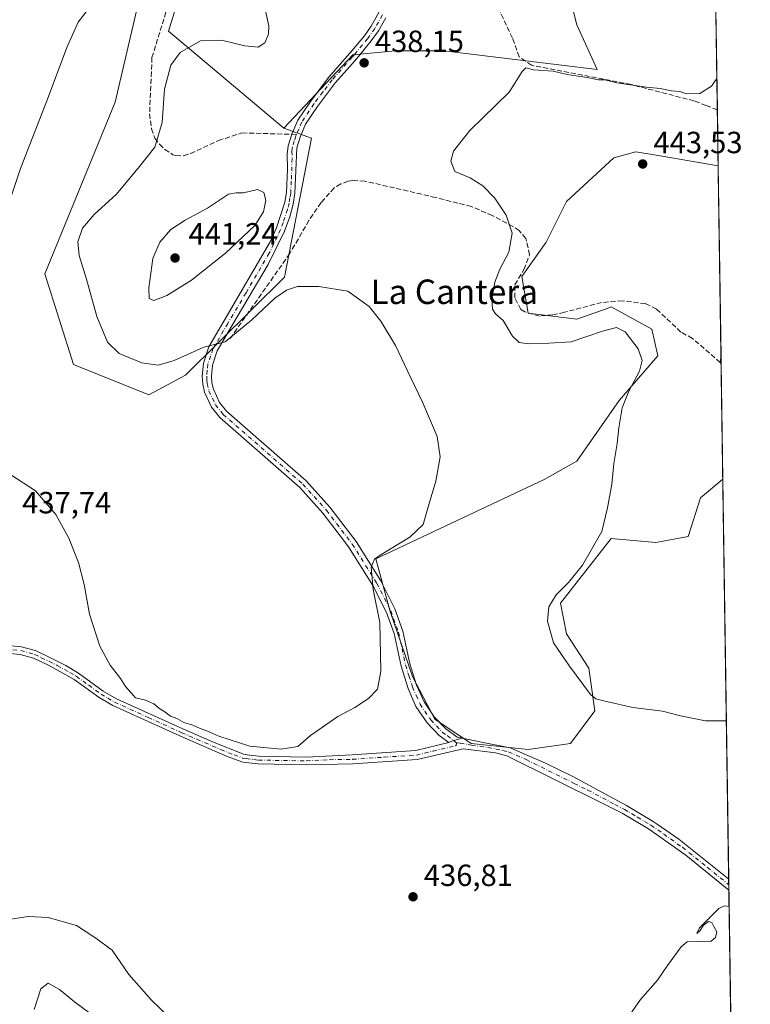
# Model space of a CAD drawing. Units: metres. Extents: x 601796 to 605281, y 4648222 to 4650567.
# Drawn here: x 605042 to 605281, y 4648691 to 4649013 of the extents above; entities that cross this region are included whole.
import ezdxf
from ezdxf.enums import TextEntityAlignment as Align

# ---------------------------------------------------------------- set-up
doc = ezdxf.new("R2010")
doc.units = ezdxf.units.M
doc.header["$MEASUREMENT"] = 0
doc.linetypes.add('DGN Style 3', pattern=[2.307223458686699, 1.648016756204785, -0.6592067024819142])
doc.linetypes.add('DGN Style 4', pattern=[2.6384748266838614, 1.318413404963828, -0.6592067024819142, 0.001648016756204785, -0.6592067024819142])
for name, color, linetype, lineweight in [('Camino Cxs', 7, 'Continuous', 0), ('Camino eje', 30, 'DGN Style 4', 13), ('Comarca CxS', 21, 'Continuous', 0), ('Comunidad Autónoma CxS', 142, 'Continuous', 0), ('Corriente artificial lineal', 4, 'DGN Style 3', 13), ('Cultivos herbáceos CxS', 92, 'Continuous', 0), ('Cultivos leñosos CxS', 92, 'Continuous', 0), ('Curva de nivel normal', 30, 'Continuous', 0), ('Matorral CxS', 135, 'Continuous', 0), ('Municipio CxS', 4, 'Continuous', 0), ('Pista no pavimentada Cxs', 111, 'Continuous', 0), ('Pista no pavimentada eje', 91, 'DGN Style 4', 0), ('Provincia CxS', 1, 'Continuous', 0), ('Punto de cota en terreno', 7, 'Continuous', 0), ('Rótulo de punto de cota en terreno', 7, 'Continuous', 0), ('Senda', 7, 'DGN Style 3', 0), ('Senda no paivmentada conexión', 7, 'DGN Style 3', 0), ('Texto cartográfico', 7, 'Continuous', 0)]:
    doc.layers.add(name, color=color, linetype=linetype, lineweight=lineweight)
doc.styles.add('Style-Arial', font='txt')

# ---------------------------------------------------------------- blocks, each defined once
blk = doc.blocks.new('*U11')
at = {"layer": 'Cultivos herbáceos CxS', "color": 92, "linetype": 'Continuous', "lineweight": 0}
for points in [[(605086.2785, 4649041.114900001, 431.4314000000013), (605073.3989000004, 4648985.906300001, 431.9199999999983), (605050.4035, 4648929.7777, 431.7602999999945), (605059.7911, 4648900.189099999, 431.6509999999981), (605084.4285000004, 4648890.2125, 433.8782999999967), (605096.3841000004, 4648896.652899999, 434.4541999999929), (605128.7679000003, 4648928.712300001, 436.2541999999958), (605137.6804999998, 4648974.1599, 438.7091999999975), (605128.5652999999, 4648977.461100001, 438.3613999999943), (605151.2122999998, 4649001.4619, 437.5826999999991), (605165.1029000003, 4649002.784700001, 439.429099999994), (605180.9779000003, 4649002.784700001, 439.5956000000006), (605231.0721000005, 4648996.629100001, 439.7397999999957), (605224.4364999998, 4649011.2305, 439.031799999997), (605221.1185, 4649024.503900001, 438.5751000000019)], [(605269.6660000002, 4649036.3904, 437.9670000000042), (605270.7187999999, 4648965.119000001, 441.9809999999998), (605251.7540999996, 4648968.388900001, 442.5210999999982), (605243.8167000003, 4648969.7117, 442.3693999999959), (605236.5405000001, 4648967.727299999, 442.2943999999989), (605221.1130999997, 4648953.490700001, 442.373900000006), (605214.4760999996, 4648940.217700001, 442.1861999999965), (605206.5115, 4648928.9345, 441.6744999999937), (605208.5015000004, 4648916.988299999, 442.3840000000055), (605224.4293000001, 4648914.997500001, 442.2599000000046), (605230.4023000002, 4648917.105699999, 442.4106000000029), (605233.8028999995, 4648918.306100001, 442.4937999999966), (605235.7115000002, 4648918.979699999, 442.5700999999972), (605248.9841, 4648911.679300001, 441.1165000000037), (605250.9742999999, 4648903.051300001, 440.670100000003), (605238.3636999996, 4648888.4505, 439.2122999999993), (605224.4256999996, 4648868.540100001, 438.061400000006), (605213.8060999997, 4648862.567100001, 437.0241999999998), (605158.7207000004, 4648836.683499999, 434.8828000000067), (605163.3653999995, 4648819.428500001, 435.4057999999932), (605170.6639, 4648798.190500001, 436.2755999999936), (605177.9631000003, 4648784.252699999, 436.6833999999944), (605189.9083000004, 4648776.2893, 437.2477000000072), (605208.4907000001, 4648774.2983, 437.9909999999945), (605222.4281000001, 4648776.288699999, 438.9728000000032), (605230.3923000004, 4648786.908100001, 439.7596000000049), (605228.4023000002, 4648800.8453, 440.7678000000015), (605221.1023000004, 4648812.127699999, 440.7638000000007), (605219.1129000002, 4648822.082900001, 440.3068000000058), (605235.7060000002, 4648843.320699999, 440.7102000000014), (605250.3060999997, 4648841.992699999, 443.3479999999981), (605260.9250999996, 4648843.9845, 443.7599000000046), (605264.9078000003, 4648856.5941, 443.5559999999969), (605272.2329000002, 4648862.626300001, 443.2250000000058), (605274.9243000001, 4648680.4384, 440.0118999999977)]]:
    blk.add_polyline3d(points, dxfattribs=at)
blk = doc.blocks.new('5PATER')
at = {"layer": 'Punto de cota en terreno', "linetype": 'Continuous', "lineweight": 0}
h = blk.add_hatch(color=51, dxfattribs=at)
edge = h.paths.add_edge_path()
edge.add_ellipse((0, 0), major_axis=(-0.1095731443231308, -0.1110710700762829), ratio=0.9994222409660322, start_angle=0, end_angle=360)
blk = doc.blocks.new('*U12')
at = {"layer": 'Camino Cxs', "color": 7, "linetype": 'Continuous', "lineweight": 0}
blk.add_polyline3d([(605161.9600999998, 4649013.550100001, 439.4930000000023), (605159.5201000003, 4649009.2501, 439.1668000000063), (605157.1700999998, 4649005.960100001, 438.680600000007), (605152.9801000003, 4649000.880100001, 438.0617000000057), (605151.0100999996, 4648998.6501, 437.9956999999995), (605145.4901000002, 4648992.390100001, 437.9710999999952), (605139.5900999998, 4648984.5701, 438.1500999999989), (605135.7001, 4648978.7601, 438.4630000000034), (605133.9001000002, 4648974.530099999, 438.7130000000034), (605132.8000999996, 4648971.0601, 438.8328000000038), (605132.2401000002, 4648956.170100001, 438.4364999999962), (605131.6801000005, 4648952.610099999, 438.2881999999955), (605130.5500999996, 4648948.4901, 438.0920000000042), (605128.8501000004, 4648943.800100001, 437.796199999997), (605123.4801000003, 4648932.860099999, 437.0522000000056), (605111.5701000001, 4648912.860099999, 435.7130000000034), (605106.7901, 4648904.670100001, 434.8058000000019), (605105.2301000003, 4648899.970100001, 434.2384000000021), (605104.8800999997, 4648896.340100001, 433.9464000000008), (605105.0301000001, 4648894.1501, 433.8387999999978), (605105.5301000001, 4648892.100099999, 433.7449999999953), (605107.5000999998, 4648887.790100001, 433.617499999993), (605109.8601000002, 4648884.920100001, 433.5329999999958), (605135.9001000002, 4648862.120100001, 433.6217999999935), (605143.6901000004, 4648853.4901, 433.8656999999948), (605152.2100999998, 4648842.3101, 434.4101999999984), (605160.3201000001, 4648829.4101, 435.4729999999981), (605164.9501, 4648820.2401, 435.7758999999933), (605167.5701000001, 4648813.0001, 435.9768999999943), (605169.8501000004, 4648802.3101, 436.357999999993), (605172.0500999996, 4648795.3201, 436.5383000000002), (605174.4801000003, 4648789.850099999, 436.6346000000049), (605177.8201000001, 4648784.920100001, 436.8086999999941), (605181.4501, 4648781.120100001, 437.0244999999995), (605185.3101000005, 4648778.290100001, 437.1342000000004), (605187.0469000004, 4648777.9451, 437.2385000000068), (605184.1577000003, 4648777.244899999, 436.9982000000019), (605182.6300999997, 4648776.530099999, 436.8709999999992), (605179.4600999998, 4648778.860099999, 436.7853999999934), (605175.4801000003, 4648783.020099999, 436.5599999999977), (605171.8400999998, 4648788.390100001, 436.3525999999983), (605169.2401000002, 4648794.2601, 436.3151999999973), (605166.9501, 4648801.550100001, 436.1153000000049), (605164.6801000005, 4648812.170100001, 435.7620000000024), (605162.1901000004, 4648819.050100001, 435.5338999999949), (605157.7100999998, 4648827.9301, 435.1159000000043), (605149.7401000002, 4648840.600099999, 434.2053000000015), (605146.6901000004, 4648844.600099999, 433.9786000000022), (605141.3800999997, 4648851.5701, 433.7143999999971), (605133.7901, 4648859.9801, 433.4848999999958), (605107.7001, 4648882.8201, 433.4706000000006), (605104.9301000005, 4648886.190099999, 433.5794000000024), (605102.6801000005, 4648891.110099999, 433.7397000000056), (605102.0500999996, 4648893.690099999, 433.8591000000015), (605101.8701, 4648896.390100001, 434.0121999999974), (605102.2801000001, 4648900.590100001, 434.3552000000054), (605104.0401, 4648905.9101, 435.0764999999956), (605108.9801000003, 4648914.370100001, 436.0872999999993), (605124.1401000004, 4648940.3101, 438.0662000000011), (605126.2301000003, 4648944.8201, 438.335699999996), (605128.9401000004, 4648953.2601, 438.725099999996), (605129.4501, 4648956.460100001, 438.8196000000025), (605129.8300999999, 4648964.040100001, 438.9630999999936), (605129.7100999998, 4648968.9001, 438.9554999999964), (605130.0500999996, 4648971.6601, 438.8414000000049), (605131.2500999998, 4648975.460100001, 438.6230000000069), (605133.2301000003, 4648980.100099999, 438.2908000000025), (605137.3101000005, 4648986.190099999, 437.8770999999979), (605143.3201000001, 4648994.170100001, 437.8896999999997), (605150.8400999998, 4649002.700099999, 437.8000999999931), (605154.9401000004, 4649007.670100001, 438.3073000000004), (605157.1501000002, 4649010.7601, 438.9242999999988), (605159.7901, 4649015.450099999, 439.4643000000069)], dxfattribs=at)

msp = doc.modelspace()

# ---------------------------------------------------------------- linework, layer by layer
at = {"layer": 'Camino Cxs', "color": 7, "linetype": 'Continuous', "lineweight": 0, "extrusion": (-0.07830241484658508, -0.01897665476031743, 0.9967490247817157), "elevation": -135170.0442792122, "flags": 128}
msp.add_lwpolyline([(-4375449.977439255, 1677660.419290771), (-4375449.977439255, 1677663.401823381)], dxfattribs=at)
at = {"layer": 'Camino Cxs', "color": 7, "linetype": 'Continuous', "lineweight": 0, "extrusion": (-0.06811755363478948, -0.03187380683419035, 0.997168019605878), "elevation": -188962.1316105115, "flags": 128}
msp.add_lwpolyline([(-3954124.094628351, 2511287.596141939), (-3954124.09462835, 2511289.287496615)], dxfattribs=at)
at = {"layer": 'Camino Cxs', "color": 7, "linetype": 'Continuous', "lineweight": 0}
for points in [[(605182.6300999997, 4648776.530099999, 436.8709999999992), (605179.4600999998, 4648778.860099999, 436.7853999999934), (605175.4801000003, 4648783.020099999, 436.5599999999977), (605171.8400999998, 4648788.390100001, 436.3525999999983), (605169.2401000002, 4648794.2601, 436.3151999999973), (605166.9501, 4648801.550100001, 436.1153000000049), (605164.6801000005, 4648812.170100001, 435.7620000000024), (605162.1901000004, 4648819.050100001, 435.5338999999949), (605157.7100999998, 4648827.9301, 435.1159000000043), (605149.7401000002, 4648840.600099999, 434.2053000000015), (605146.6901000004, 4648844.600099999, 433.9786000000022), (605141.3800999997, 4648851.5701, 433.7143999999971), (605133.7901, 4648859.9801, 433.4848999999958), (605107.7001, 4648882.8201, 433.4706000000006), (605104.9301000005, 4648886.190099999, 433.5794000000024), (605102.6801000005, 4648891.110099999, 433.7397000000056), (605102.0500999996, 4648893.690099999, 433.8591000000015), (605101.8701, 4648896.390100001, 434.0121999999974), (605102.2801000001, 4648900.590100001, 434.3552000000054), (605104.0401, 4648905.9101, 435.0764999999956), (605108.9801000003, 4648914.370100001, 436.0872999999993), (605124.1401000004, 4648940.3101, 438.0662000000011), (605126.2301000003, 4648944.8201, 438.335699999996), (605128.9401000004, 4648953.2601, 438.725099999996), (605129.4501, 4648956.460100001, 438.8196000000025), (605129.8300999999, 4648964.040100001, 438.9630999999936), (605129.7100999998, 4648968.9001, 438.9554999999964), (605130.0500999996, 4648971.6601, 438.8414000000049), (605131.2500999998, 4648975.460100001, 438.6230000000069), (605133.2301000003, 4648980.100099999, 438.2908000000025), (605137.3101000005, 4648986.190099999, 437.8770999999979), (605143.3201000001, 4648994.170100001, 437.8896999999997), (605150.8400999998, 4649002.700099999, 437.8000999999931), (605154.9401000004, 4649007.670100001, 438.3073000000004), (605157.1501000002, 4649010.7601, 438.9242999999988), (605159.7901, 4649015.450099999, 439.4643000000069)], [(605161.9600999998, 4649013.550100001, 439.4930000000023), (605159.5201000003, 4649009.2501, 439.1668000000063), (605157.1700999998, 4649005.960100001, 438.680600000007), (605152.9801000003, 4649000.880100001, 438.0617000000057), (605151.0100999996, 4648998.6501, 437.9956999999995), (605145.4901000002, 4648992.390100001, 437.9710999999952), (605139.5900999998, 4648984.5701, 438.1500999999989), (605135.7001, 4648978.7601, 438.4630000000034), (605133.9001000002, 4648974.530099999, 438.7130000000034), (605132.8000999996, 4648971.0601, 438.8328000000038), (605132.2401000002, 4648956.170100001, 438.4364999999962), (605131.6801000005, 4648952.610099999, 438.2881999999955), (605130.5500999996, 4648948.4901, 438.0920000000042), (605128.8501000004, 4648943.800100001, 437.796199999997), (605123.4801000003, 4648932.860099999, 437.0522000000056), (605111.5701000001, 4648912.860099999, 435.7130000000034), (605106.7901, 4648904.670100001, 434.8058000000019), (605105.2301000003, 4648899.970100001, 434.2384000000021), (605104.8800999997, 4648896.340100001, 433.9464000000008), (605105.0301000001, 4648894.1501, 433.8387999999978), (605105.5301000001, 4648892.100099999, 433.7449999999953), (605107.5000999998, 4648887.790100001, 433.617499999993), (605109.8601000002, 4648884.920100001, 433.5329999999958), (605135.9001000002, 4648862.120100001, 433.6217999999935), (605143.6901000004, 4648853.4901, 433.8656999999948), (605152.2100999998, 4648842.3101, 434.4101999999984), (605160.3201000001, 4648829.4101, 435.4729999999981), (605164.9501, 4648820.2401, 435.7758999999933), (605167.5701000001, 4648813.0001, 435.9768999999943), (605169.8501000004, 4648802.3101, 436.357999999993), (605172.0500999996, 4648795.3201, 436.5383000000002), (605174.4801000003, 4648789.850099999, 436.6346000000049), (605177.8201000001, 4648784.920100001, 436.8086999999941), (605181.4501, 4648781.120100001, 437.0244999999995), (605185.3101000005, 4648778.290100001, 437.1342000000004), (605187.0469000004, 4648777.9451, 437.2385000000068)]]:
    msp.add_polyline3d(points, dxfattribs=at)
at = {"layer": 'Camino eje', "color": 30, "linetype": 'DGN Style 4', "lineweight": 13}
for points in [[(605160.8750999998, 4649014.5001, 439.4692000000068), (605159.5551000005, 4649012.155099999, 439.2508999999991), (605158.3350999998, 4649010.005100001, 439.0280000000057), (605156.0551000005, 4649006.815099999, 438.4866000000038), (605151.9101, 4649001.790100001, 437.9256000000024), (605150.9250999996, 4649000.675100001, 437.8965000000026), (605144.4051000001, 4648993.280099999, 437.9141999999993), (605141.4001000002, 4648989.290100001, 437.9235000000045), (605138.4501, 4648985.380100001, 438.0182000000059), (605134.4650999998, 4648979.4301, 438.3806000000041), (605133.4751000004, 4648977.110099999, 438.5489999999991), (605132.7556999996, 4648975.419500001, 438.6358000000037)], [(605132.7556999996, 4648975.419500001, 438.6358000000037), (605132.5340999998, 4648974.8989, 438.6616000000067), (605132.0251000002, 4648973.2601, 438.7568000000028), (605131.4250999996, 4648971.360099999, 438.8359000000055), (605131.2550999997, 4648969.9801, 438.877999999997), (605131.3151000004, 4648967.550100001, 438.9459999999963), (605131.0351, 4648960.1051, 438.7645000000048), (605130.8450999996, 4648956.315099999, 438.6288999999961), (605130.5900999998, 4648954.715100001, 438.570200000002), (605130.3101000005, 4648952.9351, 438.508600000001), (605129.7451, 4648950.8751, 438.4159000000073), (605128.3901000004, 4648946.655099999, 438.168399999995), (605127.5401, 4648944.3101, 438.0017999999982), (605126.4951, 4648942.0551, 437.9257000000071), (605123.8101000005, 4648936.585100001, 437.5363999999972), (605116.2301000003, 4648923.6151, 436.6802000000025), (605110.2751000002, 4648913.6151, 435.889599999995), (605105.4151, 4648905.290100001, 434.9370000000054), (605104.6350999996, 4648902.940099999, 434.5672999999952), (605103.7550999997, 4648900.280099999, 434.2918000000063), (605103.5500999996, 4648898.1801, 434.0941000000021), (605103.3750999998, 4648896.3651, 433.9735999999976), (605103.4501, 4648895.270099999, 433.9156999999978), (605103.5401, 4648893.920100001, 433.8448000000063), (605104.1051000003, 4648891.6051, 433.7427000000025), (605106.2150999998, 4648886.9901, 433.6010999999999), (605108.7801000001, 4648883.870100001, 433.5046000000002), (605134.8450999996, 4648861.050100001, 433.5627999999998), (605142.5351, 4648852.530099999, 433.8215000000055), (605150.9751000004, 4648841.4551, 434.3162000000011), (605159.0151000004, 4648828.670100001, 435.2951999999932), (605163.5701000001, 4648819.645099999, 435.6576999999961), (605166.1250999998, 4648812.585100001, 435.8588000000018), (605167.2651000004, 4648807.2401, 436.0265999999974), (605168.4001000002, 4648801.9301, 436.229800000001), (605169.5000999998, 4648798.4351, 436.3647000000056), (605170.6451000003, 4648794.790100001, 436.4244000000036), (605171.8601000002, 4648792.0551, 436.4554999999964), (605173.1601, 4648789.120100001, 436.4918000000035), (605176.6501000002, 4648783.970100001, 436.6803999999975), (605180.4550999999, 4648779.9901, 436.8932999999961), (605182.0401, 4648778.825099999, 436.9437999999937), (605184.1577000003, 4648777.244899999, 436.9982000000019), (605185.0601000005, 4648776.450099999, 437.019100000005)]]:
    msp.add_polyline3d(points, dxfattribs=at)
at = {"layer": 'Comarca CxS', "color": 21, "linetype": 'Continuous', "lineweight": 0, "flags": 128}
msp.add_lwpolyline([(601796.1400007494, 4650516.279983511), (605247.0600007742, 4650566.669983511), (605281.2300007734, 4648253.579983537), (603349.011683272, 4648225.386189089)], dxfattribs=at)
at = {"layer": 'Comunidad Autónoma CxS', "color": 142, "linetype": 'Continuous', "lineweight": 0, "flags": 128}
msp.add_lwpolyline([(601796.1400007494, 4650516.279983511), (605247.0600007742, 4650566.669983511), (605281.2300007734, 4648253.579983537), (603349.011683272, 4648225.386189089)], dxfattribs=at)
at = {"layer": 'Corriente artificial lineal', "color": 4, "linetype": 'DGN Style 3', "lineweight": 13, "extrusion": (0.001565621441568289, 0.01112657416518286, 0.9999368720958581), "elevation": 53116.00749636598, "flags": 128}
msp.add_lwpolyline([(605269.9260395563, 4648597.599518057), (605270.2050744431, 4648599.582440804)], dxfattribs=at)
at = {"layer": 'Corriente artificial lineal', "color": 4, "linetype": 'DGN Style 3', "lineweight": 13, "extrusion": (-0.01200578933754814, 0.01388169395074823, 0.9998315656126487), "elevation": 57709.85336851047, "flags": 128}
msp.add_lwpolyline([(605233.3501113008, 4648547.27940395), (605233.0364282458, 4648547.642038894)], dxfattribs=at)
at = {"layer": 'Corriente artificial lineal', "color": 4, "linetype": 'DGN Style 3', "lineweight": 13}
for points in [[(605270.448, 4648983.4509, 440.4186999999947), (605266.7901, 4648984.870100001, 440.4235999999946), (605262.8501000004, 4648986.380100001, 440.3681999999972), (605242.2401000002, 4648991.700099999, 440.0314999999973), (605209.6601, 4648998.050100001, 440.0630999999995), (605205.6101000002, 4649000.770099999, 439.9593000000023), (605203.3800999997, 4649006.9301, 439.8347000000067), (605195.2200999996, 4649024.4001, 439.8850999999996), (605187.5900999998, 4649041.800100001, 439.9462000000058), (605178.1401000004, 4649066.460100001, 439.8012000000017)], [(605271.3601000002, 4648900.840100001, 442.0696000000025), (605262.3000999996, 4648908.700099999, 442.0975000000035), (605258.4901000002, 4648910.800100001, 442.0795000000071), (605250.5401, 4648918.300100001, 442.5371000000014), (605246.9200999998, 4648920.090100001, 442.6836000000039), (605239.4501, 4648920.960100001, 442.9069000000018), (605232.5601000005, 4648920.450099999, 442.9449000000022), (605220.4101, 4648917.2401, 442.9094000000041), (605216.6001000004, 4648916.440099999, 442.7584999999963), (605212.2801000001, 4648916.0101, 442.6273999999976), (605207.4301000005, 4648917.380100001, 442.2985999999946), (605206.1601, 4648918.200099999, 442.0782000000036), (605204.2001, 4648921.950099999, 441.8249000000069), (605204.2301000003, 4648926.2601, 441.4578000000038), (605207.1501000002, 4648931.2501, 441.4839999999967), (605209.0201000003, 4648936.050100001, 441.3089999999939), (605207.8201000001, 4648941.4301, 440.6459000000032), (605205.6300999997, 4648943.940099999, 440.312699999995), (605203.5701000001, 4648945.3301, 440.0985999999976), (605196.8000999996, 4648948.880100001, 439.5887999999978), (605189.9600999998, 4648951.840100001, 439.2825000000012), (605178.2401000002, 4648954.780099999, 438.7473000000027), (605155.0701000001, 4648960.1601, 438.145399999994), (605151.1601, 4648960.3201, 438.0913), (605149.6501000002, 4648960.0701, 438.0602999999974), (605147.2701000003, 4648959.200099999, 437.9784000000073), (605145.1201, 4648957.9101, 437.9100000000035), (605140.7801000001, 4648953.110099999, 437.6699999999983), (605136.8300999999, 4648947.290100001, 437.5197999999946), (605130.5401, 4648936.4801, 437.0708000000013), (605110.7500999998, 4648908.270099999, 435.3846999999951)]]:
    msp.add_polyline3d(points, dxfattribs=at)
at = {"layer": 'Cultivos herbáceos CxS', "color": 92, "linetype": 'Continuous', "lineweight": 0, "extrusion": (-0.0006832952510111063, 0.04625160119294637, 0.9989295883568015), "elevation": 215049.2973716343, "flags": 128}
msp.add_lwpolyline([(-673878.3911664585, -4634601.669408703), (-673878.3911664585, -4634548.667297787)], dxfattribs=at)
at = {"layer": 'Cultivos herbáceos CxS', "color": 92, "linetype": 'Continuous', "lineweight": 0, "extrusion": (-0.001254113964739491, 0.0848972170491055, 0.996388924936182), "elevation": 394365.5072824906, "flags": 128}
msp.add_lwpolyline([(-673872.3827461058, -4622745.017234967), (-673872.3827461058, -4622726.616990265)], dxfattribs=at)
at = {"layer": 'Cultivos herbáceos CxS', "color": 92, "linetype": 'Continuous', "lineweight": 0, "extrusion": (0.0004451721018955513, -0.0301351684313917, 0.999545733543699), "elevation": -139381.7842880635, "flags": 128}
msp.add_lwpolyline([(673874.0816013345, 4637320.867799826), (673874.0816013345, 4637190.06481686)], dxfattribs=at)
at = {"layer": 'Cultivos herbáceos CxS', "color": 92, "linetype": 'Continuous', "lineweight": 0, "extrusion": (-8.083735290333338e-07, 5.501784122104508e-05, 0.9999999984861918), "elevation": 694.5567051112985, "flags": 128}
msp.add_lwpolyline([(605274.1644549065, 4648731.865822759), (605274.1911549069, 4648730.048622756)], dxfattribs=at)
at = {"layer": 'Cultivos herbáceos CxS', "color": 92, "linetype": 'Continuous', "lineweight": 0, "extrusion": (-2.450738695499262e-06, 0.0001649982536946186, 0.999999986384785), "elevation": 1204.831870202939, "flags": 128}
msp.add_lwpolyline([(605274.19187475, 4648729.944284342), (605274.2188747505, 4648728.126484318)], dxfattribs=at)
at = {"layer": 'Cultivos herbáceos CxS', "color": 92, "linetype": 'Continuous', "lineweight": 0, "extrusion": (-0.0002249943446902275, 0.01523218719504129, 0.9998839581925496), "elevation": 71113.34805445463, "flags": 128}
msp.add_lwpolyline([(605274.3013239144, 4648184.316214882), (605275.0078878695, 4648136.487165922)], dxfattribs=at)
at = {"layer": 'Cultivos herbáceos CxS', "color": 92, "linetype": 'Continuous', "lineweight": 0}
for points in [[(605269.6660000002, 4649036.3904, 437.9670000000042), (605266.5689000003, 4649036.971100001, 437.8000999999931), (605231.4137000004, 4649043.562700001, 437.3208000000013), (605219.7934999998, 4649045.7415, 437.9128000000055), (605221.1185, 4649024.503900001, 438.5751000000019), (605224.4364999998, 4649011.2305, 439.031799999997), (605231.0721000005, 4648996.629100001, 439.7397999999957), (605180.9779000003, 4649002.784700001, 439.5956000000006), (605165.1029000003, 4649002.784700001, 439.429099999994), (605151.2122999998, 4649001.4619, 437.5826999999991), (605128.5652999999, 4648977.461100001, 438.3613999999943)], [(605086.2785, 4649041.114900001, 431.4314000000013), (605073.3989000004, 4648985.906300001, 431.9199999999983), (605050.4035, 4648929.7777, 431.7602999999945), (605059.7911, 4648900.189099999, 431.6509999999981), (605084.4285000004, 4648890.2125, 433.8782999999967), (605096.3841000004, 4648896.652899999, 434.4541999999929), (605128.7679000003, 4648928.712300001, 436.2541999999958), (605137.6804999998, 4648974.1599, 438.7091999999975), (605128.5652999999, 4648977.461100001, 438.3613999999943)], [(605270.7187999999, 4648965.119000001, 441.9809999999998), (605251.7540999996, 4648968.388900001, 442.5210999999982), (605243.8167000003, 4648969.7117, 442.3693999999959), (605236.5405000001, 4648967.727299999, 442.2943999999989), (605221.1130999997, 4648953.490700001, 442.373900000006), (605214.4760999996, 4648940.217700001, 442.1861999999965), (605206.5115, 4648928.9345, 441.6744999999937), (605208.5015000004, 4648916.988299999, 442.3840000000055), (605224.4293000001, 4648914.997500001, 442.2599000000046), (605230.4023000002, 4648917.105699999, 442.4106000000029), (605233.8028999995, 4648918.306100001, 442.4937999999966), (605235.7115000002, 4648918.979699999, 442.5700999999972), (605248.9841, 4648911.679300001, 441.1165000000037), (605250.9742999999, 4648903.051300001, 440.670100000003), (605238.3636999996, 4648888.4505, 439.2122999999993), (605224.4256999996, 4648868.540100001, 438.061400000006), (605213.8060999997, 4648862.567100001, 437.0241999999998), (605158.7207000004, 4648836.683499999, 434.8828000000067), (605163.3653999995, 4648819.428500001, 435.4057999999932), (605170.6639, 4648798.190500001, 436.2755999999936), (605177.9631000003, 4648784.252699999, 436.6833999999944), (605189.9083000004, 4648776.2893, 437.2477000000072), (605208.4907000001, 4648774.2983, 437.9909999999945), (605222.4281000001, 4648776.288699999, 438.9728000000032), (605230.3923000004, 4648786.908100001, 439.7596000000049), (605228.4023000002, 4648800.8453, 440.7678000000015), (605221.1023000004, 4648812.127699999, 440.7638000000007), (605219.1129000002, 4648822.082900001, 440.3068000000058), (605235.7060000002, 4648843.320699999, 440.7102000000014), (605250.3060999997, 4648841.992699999, 443.3479999999981), (605260.9250999996, 4648843.9845, 443.7599000000046), (605264.9078000003, 4648856.5941, 443.5559999999969), (605272.2329000002, 4648862.626300001, 443.2250000000058)]]:
    msp.add_polyline3d(points, dxfattribs=at)
at = {"layer": 'Cultivos leñosos CxS', "color": 92, "linetype": 'Continuous', "lineweight": 0, "extrusion": (-1.567162925199362e-05, 0.001060829493252685, 0.9999994371974348), "elevation": 5364.254484394098, "flags": 128}
msp.add_lwpolyline([(605270.7256522389, 4648962.044417505), (605271.645953275, 4648899.748282452)], dxfattribs=at)
at = {"layer": 'Cultivos leñosos CxS', "color": 92, "linetype": 'Continuous', "lineweight": 0, "extrusion": (-0.0001967960625882745, 0.01334061174489436, 0.9999109907134643), "elevation": 62342.10027971812, "flags": 128}
msp.add_lwpolyline([(605271.7143780959, 4648484.809538302), (605271.7489842555, 4648482.463829556)], dxfattribs=at)
at = {"layer": 'Cultivos leñosos CxS', "color": 92, "linetype": 'Continuous', "lineweight": 0, "extrusion": (-0.0004472248134181679, 0.03027180947301959, 0.9995416037070171), "elevation": 140901.8127554722, "flags": 128}
msp.add_lwpolyline([(-673879.318875957, -4637312.043292983), (-673879.318875957, -4637274.170601798)], dxfattribs=at)
at = {"layer": 'Cultivos leñosos CxS', "color": 92, "linetype": 'Continuous', "lineweight": 0}
for points in [[(605268.1490000002, 4649139.0768, 434.6744000000036), (605269.6660000002, 4649036.3904, 437.9670000000042), (605266.5689000003, 4649036.971100001, 437.8000999999931), (605231.4137000004, 4649043.562700001, 437.3208000000013), (605219.7934999998, 4649045.7415, 437.9128000000055), (605221.1185, 4649024.503900001, 438.5751000000019), (605224.4364999998, 4649011.2305, 439.031799999997), (605231.0721000005, 4648996.629100001, 439.7397999999957), (605180.9779000003, 4649002.784700001, 439.5956000000006), (605165.1029000003, 4649002.784700001, 439.429099999994), (605151.2122999998, 4649001.4619, 437.5826999999991), (605128.5652999999, 4648977.461100001, 438.3613999999943), (605090.8620999996, 4649009.211100001, 432.5191999999952), (605098.7994999997, 4649035.008099999, 433.2333999999974), (605116.0734999999, 4649043.2379, 439.3145999999979), (605145.6224999996, 4649024.821799999, 439.1921000000002), (605163.4819, 4649017.545800001, 439.656799999997), (605179.3569, 4649071.785499999, 439.4777999999933), (605194.5705000004, 4649115.4418, 438.3077000000048), (605206.4768000003, 4649152.4835, 438.3586000000069), (605208.4611999998, 4649165.051300001, 438.2277000000031), (605215.8221000005, 4649183.122500001, 437.5008999999991)], [(605270.7187999999, 4648965.119000001, 441.9809999999998), (605272.2329000002, 4648862.626300001, 443.2250000000058), (605264.9078000003, 4648856.5941, 443.5559999999969), (605260.9250999996, 4648843.9845, 443.7599000000046), (605250.3060999997, 4648841.992699999, 443.3479999999981), (605235.7060000002, 4648843.320699999, 440.7102000000014), (605219.1129000002, 4648822.082900001, 440.3068000000058), (605221.1023000004, 4648812.127699999, 440.7638000000007), (605228.4023000002, 4648800.8453, 440.7678000000015), (605230.3923000004, 4648786.908100001, 439.7596000000049), (605222.4281000001, 4648776.288699999, 438.9728000000032), (605208.4907000001, 4648774.2983, 437.9909999999945), (605189.9083000004, 4648776.2893, 437.2477000000072), (605177.9631000003, 4648784.252699999, 436.6833999999944), (605170.6639, 4648798.190500001, 436.2755999999936), (605163.3653999995, 4648819.428500001, 435.4057999999932), (605158.7207000004, 4648836.683499999, 434.8828000000067), (605213.8060999997, 4648862.567100001, 437.0241999999998), (605224.4256999996, 4648868.540100001, 438.061400000006), (605238.3636999996, 4648888.4505, 439.2122999999993), (605250.9742999999, 4648903.051300001, 440.670100000003), (605248.9841, 4648911.679300001, 441.1165000000037), (605235.7115000002, 4648918.979699999, 442.5700999999972), (605233.8028999995, 4648918.306100001, 442.4937999999966), (605230.4023000002, 4648917.105699999, 442.4106000000029), (605224.4293000001, 4648914.997500001, 442.2599000000046), (605208.5015000004, 4648916.988299999, 442.3840000000055), (605206.5115, 4648928.9345, 441.6744999999937), (605214.4760999996, 4648940.217700001, 442.1861999999965), (605221.1130999997, 4648953.490700001, 442.373900000006), (605236.5405000001, 4648967.727299999, 442.2943999999989), (605243.8167000003, 4648969.7117, 442.3693999999959), (605251.7540999996, 4648968.388900001, 442.5210999999982)]]:
    msp.add_polyline3d(points, close=True, dxfattribs=at)
for points in [[(605269.6660000002, 4649036.3904, 437.9670000000042), (605266.5689000003, 4649036.971100001, 437.8000999999931), (605231.4137000004, 4649043.562700001, 437.3208000000013), (605219.7934999998, 4649045.7415, 437.9128000000055), (605221.1185, 4649024.503900001, 438.5751000000019), (605224.4364999998, 4649011.2305, 439.031799999997), (605231.0721000005, 4648996.629100001, 439.7397999999957), (605180.9779000003, 4649002.784700001, 439.5956000000006), (605165.1029000003, 4649002.784700001, 439.429099999994), (605151.2122999998, 4649001.4619, 437.5826999999991), (605128.5652999999, 4648977.461100001, 438.3613999999943)], [(605116.0734999999, 4649043.2379, 439.3145999999979), (605098.7994999997, 4649035.008099999, 433.2333999999974), (605090.8620999996, 4649009.211100001, 432.5191999999952), (605128.5652999999, 4648977.461100001, 438.3613999999943)], [(605270.7187999999, 4648965.119000001, 441.9809999999998), (605251.7540999996, 4648968.388900001, 442.5210999999982), (605243.8167000003, 4648969.7117, 442.3693999999959), (605236.5405000001, 4648967.727299999, 442.2943999999989), (605221.1130999997, 4648953.490700001, 442.373900000006), (605214.4760999996, 4648940.217700001, 442.1861999999965), (605206.5115, 4648928.9345, 441.6744999999937), (605208.5015000004, 4648916.988299999, 442.3840000000055), (605224.4293000001, 4648914.997500001, 442.2599000000046), (605230.4023000002, 4648917.105699999, 442.4106000000029), (605233.8028999995, 4648918.306100001, 442.4937999999966), (605235.7115000002, 4648918.979699999, 442.5700999999972), (605248.9841, 4648911.679300001, 441.1165000000037), (605250.9742999999, 4648903.051300001, 440.670100000003), (605238.3636999996, 4648888.4505, 439.2122999999993), (605224.4256999996, 4648868.540100001, 438.061400000006), (605213.8060999997, 4648862.567100001, 437.0241999999998), (605158.7207000004, 4648836.683499999, 434.8828000000067), (605163.3653999995, 4648819.428500001, 435.4057999999932), (605170.6639, 4648798.190500001, 436.2755999999936), (605177.9631000003, 4648784.252699999, 436.6833999999944), (605189.9083000004, 4648776.2893, 437.2477000000072), (605208.4907000001, 4648774.2983, 437.9909999999945), (605222.4281000001, 4648776.288699999, 438.9728000000032), (605230.3923000004, 4648786.908100001, 439.7596000000049), (605228.4023000002, 4648800.8453, 440.7678000000015), (605221.1023000004, 4648812.127699999, 440.7638000000007), (605219.1129000002, 4648822.082900001, 440.3068000000058), (605235.7060000002, 4648843.320699999, 440.7102000000014), (605250.3060999997, 4648841.992699999, 443.3479999999981), (605260.9250999996, 4648843.9845, 443.7599000000046), (605264.9078000003, 4648856.5941, 443.5559999999969), (605272.2329000002, 4648862.626300001, 443.2250000000058)]]:
    msp.add_polyline3d(points, dxfattribs=at)
at = {"layer": 'Curva de nivel normal', "color": 30, "linetype": 'Continuous', "lineweight": 0, "flags": 128}
for points, elevation in [([(605121.8799999999, 4649019.290100001), (605123.6900000004, 4649010.9001), (605123.5599999996, 4649008.190099999), (605122.3600000005, 4649005.390100001), (605120.1500000004, 4649003.9801), (605115.8799999999, 4649004.420100001), (605108.1799999997, 4649006.200099999), (605101.3600000005, 4649006.050100001), (605094.6799999997, 4649002.200099999), (605091.6200000001, 4648998.0701), (605089.5, 4648990.190099999), (605088.7699999996, 4648979.340100001), (605086.3399999999, 4648971.190099999), (605081.3899999997, 4648964.920100001), (605073.8399999999, 4648955.9001), (605066.5300000003, 4648949.2501), (605062.7599999999, 4648944.780099999), (605061.1799999997, 4648940.280099999), (605061.5800000001, 4648935.840100001), (605064.0700000003, 4648928.040100001), (605067.4199999999, 4648915.880100001), (605070.9299999997, 4648907.440099999), (605074.7699999996, 4648903.8101), (605082.1399999997, 4648900.7301), (605087.4600000001, 4648899.940099999), (605092.75, 4648901.5001), (605102.4600000001, 4648905.8201), (605109.4400000004, 4648907.550100001), (605118.1799999997, 4648914.7401), (605125.5999999996, 4648921.880100001), (605129.4199999999, 4648924.5001), (605133.0999999996, 4648925.7301), (605140.0800000001, 4648925.6801), (605149.5300000003, 4648924.120100001), (605156.54, 4648919.120100001), (605160.3700000001, 4648914.360099999), (605165.1200000001, 4648906.370100001), (605169.9000000004, 4648896.2301), (605174.0700000003, 4648887.6601), (605178.7400000002, 4648876.5801), (605179.7699999996, 4648870.030099999), (605178.2999999998, 4648862.0601), (605176.1699999999, 4648854.700099999), (605174.1500000004, 4648847.850099999), (605169.8300000001, 4648843.670100001), (605160.1299999999, 4648837.850099999), (605158.2999999998, 4648836.4801), (605157.2100000001, 4648833.870100001), (605157.8700000001, 4648826.5801), (605160, 4648815.790100001), (605160.3099999996, 4648799.9101), (605159.29, 4648793.9901), (605156.3399999999, 4648790.9101), (605151.8200000003, 4648788.020099999), (605146.3200000003, 4648785.0601), (605137.3200000003, 4648778.850099999), (605133.1799999997, 4648775.290100001), (605127.7599999999, 4648774.360099999), (605117.4600000001, 4648775.380100001), (605107.3499999996, 4648778.610099999), (605103.4299999997, 4648780.4301), (605101.2400000002, 4648781.110099999), (605098.8700000001, 4648782.200099999), (605095.8600000005, 4648783.0801), (605093.5999999996, 4648784.4001), (605091.4800000006, 4648785.200099999), (605089.6699999999, 4648786.640100001), (605087.9900000002, 4648787.5801), (605086.0300000003, 4648789.220100001), (605083.3600000005, 4648790.380100001), (605080.0599999996, 4648791.170100001), (605078.5800000001, 4648792.9101), (605076.75, 4648794.9301), (605075.1900000004, 4648797.460100001), (605071.7999999998, 4648801.8201), (605068.3600000005, 4648808.050100001), (605065.0599999996, 4648818.5801), (605063.2199999997, 4648828.2501), (605061.4100000003, 4648835.4101), (605058.2999999998, 4648843.420100001), (605054.0199999996, 4648851.0801), (605047.29, 4648858.870100001), (605038.9100000003, 4648864.3101)], 435), ([(605063.8799999999, 4649015.530099999), (605061.2999999998, 4649012.100099999), (605057.5899999999, 4649003.8101), (605051.3200000003, 4648986.9801), (605042.4500000002, 4648964.2501), (605038.6699999999, 4648952.800100001)], 430), ([(605273.3998999996, 4648783.626599999), (605266.54, 4648783.690099999), (605258.3899999997, 4648785.270099999), (605252.5099999999, 4648786.840100001), (605242.8200000003, 4648788.0701), (605234.1500000004, 4648789.950099999), (605230.6500000004, 4648790.880100001), (605228.9199999999, 4648792.280099999), (605222.0800000001, 4648801.520099999), (605216.8200000003, 4648809.1801), (605214.8600000005, 4648816.2401), (605215.2599999999, 4648820.9101), (605217.6699999999, 4648824.9101), (605221.75, 4648828.9101), (605226.2999999998, 4648834.5801), (605232.6200000001, 4648845.5801), (605234.4500000002, 4648853.340100001), (605235.8899999997, 4648861.0601), (605236.6100000005, 4648867.8201), (605237.7000000002, 4648874.360099999), (605238.2000000002, 4648879.5101), (605239.3399999999, 4648885.9801), (605241.4500000002, 4648891.5101), (605244.9400000004, 4648897.9801), (605245.8700000001, 4648901.460100001), (605244.5099999999, 4648905.280099999), (605240.2699999996, 4648910.880100001), (605237.4800000006, 4648912.280099999), (605232.8899999997, 4648911.0601), (605222.6200000001, 4648907.610099999), (605215.2699999996, 4648907.130100001), (605208.6100000005, 4648906.970100001), (605205.6500000004, 4648907.3201), (605203.4199999999, 4648909.450099999), (605200.3600000005, 4648914.550100001), (605197.8499999996, 4648916.7601), (605196.8300000001, 4648918.290100001), (605196.6699999999, 4648921.550100001), (605197.6600000003, 4648927.0801), (605199.3099999996, 4648931.370100001), (605202.1900000004, 4648936.960100001), (605203.3200000003, 4648943.100099999), (605201.3700000001, 4648948.960100001), (605197.6600000003, 4648954.590100001), (605193.7300000006, 4648958.6501), (605189.5899999999, 4648961.1801), (605184.5999999996, 4648963.300100001), (605183.25, 4648966.6601), (605184.1200000001, 4648969.920100001), (605189.4800000006, 4648976.670100001), (605202.3499999996, 4648989.2501), (605206.54, 4648996.020099999), (605207.7300000006, 4648997.2301), (605210.2999999998, 4648996.5601), (605216.6699999999, 4648996.100099999), (605221.2699999996, 4648995.0101), (605227.8700000001, 4648994.030099999), (605231.5199999996, 4648993.220100001), (605233.6600000003, 4648993.290100001), (605237.5800000001, 4648992.3201), (605247.29, 4648990.8101), (605251.7000000002, 4648990.390100001), (605255.4000000004, 4648989.690099999), (605258.1500000004, 4648989.460100001), (605260.3300000001, 4648988.7301), (605264.6699999999, 4648988.7401), (605268.5499999998, 4648991.140100001), (605270.2973999997, 4648993.6483)], 440), ([(605119.9699999997, 4648957.4101), (605115.3899999997, 4648956.3201), (605112.9800000006, 4648956.2601), (605110.5199999996, 4648955.8301), (605103.6500000004, 4648951.270099999), (605096.3200000003, 4648947.420100001), (605091.6500000004, 4648944.340100001), (605087.9800000006, 4648940.1801), (605085.7199999997, 4648934.850099999), (605084.3799999999, 4648925.2301), (605084.5199999996, 4648921.7301), (605086.0999999996, 4648921.0701), (605090.3399999999, 4648922.7401), (605098.4199999999, 4648927.720100001), (605109.5, 4648936.630100001), (605119.1200000001, 4648945.6801), (605121.9100000003, 4648950.0701), (605122.6699999999, 4648953.940099999), (605122, 4648956.390100001), (605119.9699999997, 4648957.4101)], 440), ([(605240.0199999996, 4648685.020099999), (605245.3499999996, 4648692.5001), (605250.8799999999, 4648698.850099999), (605254.1200000001, 4648703.640100001), (605258.5599999996, 4648709.720100001), (605260.5999999996, 4648711.390100001), (605268.3799999999, 4648711.630100001), (605269.8200000003, 4648712.8201), (605270.2699999996, 4648714.6601), (605269.2999999998, 4648716.4001), (605268.6200000001, 4648717.770099999), (605267.5, 4648718.020099999), (605265.8600000005, 4648716.8101), (605264.7800000003, 4648715.0701), (605263.7699999996, 4648714.140100001), (605264.6500000004, 4648715.920100001), (605270.9100000003, 4648722.2501), (605272.7699999996, 4648723.140100001), (605274.2969000004, 4648722.9034)], 440), ([(605035.4100000003, 4648718.270099999), (605044.9699999997, 4648719.690099999), (605051.5300000003, 4648719.3201), (605060.7599999999, 4648716.690099999), (605067.0300000003, 4648712.620100001), (605072.4100000003, 4648708.670100001), (605077.8399999999, 4648700.7601), (605085.3499999996, 4648692.280099999), (605093.8399999999, 4648684.100099999)], 440), ([(605065.1500000004, 4648688.0801), (605060.1399999997, 4648691.7301), (605055.1799999997, 4648695.770099999), (605051.4900000002, 4648697.840100001), (605049.04, 4648696.0101), (605046.9500000002, 4648689.2501)], 445)]:
    msp.add_lwpolyline(points, dxfattribs=dict(at, elevation=elevation))
at = {"layer": 'Matorral CxS', "color": 135, "linetype": 'Continuous', "lineweight": 0}
for points in [[(605116.0734999999, 4649043.2379, 439.3145999999979), (605098.7994999997, 4649035.008099999, 433.2333999999974), (605090.8620999996, 4649009.211100001, 432.5191999999952), (605128.5652999999, 4648977.461100001, 438.3613999999943)], [(605098.7994999997, 4649035.008099999, 433.2333999999974), (605090.8620999996, 4649009.211100001, 432.5191999999952), (605128.5652999999, 4648977.461100001, 438.3613999999943), (605137.6804999998, 4648974.1599, 438.7091999999975), (605128.7679000003, 4648928.712300001, 436.2541999999958), (605096.3841000004, 4648896.652899999, 434.4541999999929), (605084.4285000004, 4648890.2125, 433.8782999999967), (605059.7911, 4648900.189099999, 431.6509999999981), (605050.4035, 4648929.7777, 431.7602999999945), (605073.3989000004, 4648985.906300001, 431.9199999999983), (605086.2785, 4649041.114900001, 431.4314000000013)], [(605086.2785, 4649041.114900001, 431.4314000000013), (605073.3989000004, 4648985.906300001, 431.9199999999983), (605050.4035, 4648929.7777, 431.7602999999945), (605059.7911, 4648900.189099999, 431.6509999999981), (605084.4285000004, 4648890.2125, 433.8782999999967), (605096.3841000004, 4648896.652899999, 434.4541999999929), (605128.7679000003, 4648928.712300001, 436.2541999999958), (605137.6804999998, 4648974.1599, 438.7091999999975), (605128.5652999999, 4648977.461100001, 438.3613999999943)]]:
    msp.add_polyline3d(points, dxfattribs=at)
at = {"layer": 'Municipio CxS', "color": 4, "linetype": 'Continuous', "lineweight": 0, "flags": 128}
msp.add_lwpolyline([(601796.1400007494, 4650516.279983511), (605247.0600007742, 4650566.669983511), (605281.2300007734, 4648253.579983537), (603349.011683272, 4648225.386189089)], dxfattribs=at)
at = {"layer": 'Pista no pavimentada Cxs', "color": 111, "linetype": 'Continuous', "lineweight": 0, "extrusion": (-0.07830241484658508, -0.01897665476031743, 0.9967490247817157), "elevation": -135170.0442792122, "flags": 128}
msp.add_lwpolyline([(-4375449.977439255, 1677660.419290771), (-4375449.977439255, 1677663.401823381)], dxfattribs=at)
at = {"layer": 'Pista no pavimentada Cxs', "color": 111, "linetype": 'Continuous', "lineweight": 0, "extrusion": (-0.06811755363478948, -0.03187380683419035, 0.997168019605878), "elevation": -188962.1316105115, "flags": 128}
msp.add_lwpolyline([(-3954124.094628351, 2511287.596141939), (-3954124.09462835, 2511289.287496615)], dxfattribs=at)
at = {"layer": 'Pista no pavimentada Cxs', "color": 111, "linetype": 'Continuous', "lineweight": 0, "extrusion": (-0.0004816420301693089, 0.03260277109215309, 0.9994682723018614), "elevation": 151709.3123193648, "flags": 128}
msp.add_lwpolyline([(-673876.534548687, -4636802.77324362), (-673876.534548687, -4636799.135912917)], dxfattribs=at)
at = {"layer": 'Pista no pavimentada Cxs', "color": 111, "linetype": 'Continuous', "lineweight": 0}
for points in [[(605024.2901, 4648809.7501, 435.5819000000047), (605042.7600999996, 4648807.880100001, 436.2060000000056), (605047.5800999999, 4648806.540100001, 436.178700000004), (605051.8000999996, 4648804.4301, 435.9165999999968), (605057.2500999998, 4648801.720100001, 435.6619000000064), (605061.3701, 4648799.270099999, 435.5917999999947), (605069.5100999996, 4648793.4101, 435.5509000000021), (605073.8201000001, 4648790.880100001, 435.5261000000028), (605095.5701000001, 4648781.0101, 435.4170000000013), (605105.8101000005, 4648776.520099999, 435.4269999999961), (605114.6300999997, 4648773.040100001, 435.5270000000019), (605115.4200999998, 4648772.720100001, 435.5399000000034), (605117.3701, 4648772.470100001, 435.4986999999965), (605120.3800999997, 4648772.0701, 435.4970999999932), (605135.9501, 4648771.8301, 435.6496000000043), (605150.9901000002, 4648772.5701, 435.755799999999), (605171.7401000002, 4648773.970100001, 436.3448000000063), (605182.6300999997, 4648776.530099999, 436.8709999999992), (605184.1577000003, 4648777.244899999, 436.9982000000019), (605187.0469000004, 4648777.9451, 437.2385000000068), (605192.7600999996, 4648776.8101, 437.4055999999982), (605202.6601, 4648774.8201, 437.5507999999973), (605214.1700999998, 4648769.770099999, 437.9305000000023), (605223.1401000004, 4648765.4101, 438.2967999999965), (605240.7001, 4648755.950099999, 438.6153999999952), (605249.4600999998, 4648750.700099999, 438.7406999999948), (605250.7001, 4648749.850099999, 438.747199999998), (605257.8501000004, 4648744.940099999, 438.8834999999963), (605274.1601, 4648731.9001, 439.5295000000042), (605274.1640999997, 4648731.8969, 439.5295999999944), (605274.2177999998, 4648728.262, 439.648199999996), (605260.1300999997, 4648739.6801, 438.8031999999948), (605247.9200999998, 4648748.360099999, 438.507500000007), (605239.3501000004, 4648753.4901, 438.3800000000047), (605233.0000999998, 4648756.640100001, 438.1818999999959), (605201.5500999996, 4648772.2301, 437.1542000000045), (605197.9001000002, 4648773.1601, 437.1612000000023), (605187.2401000002, 4648774.530099999, 437.0130000000063), (605172.1901000004, 4648771.0001, 436.4245999999985), (605151.1901000004, 4648769.5701, 435.9891999999964), (605135.9700999996, 4648769.3101, 435.9101999999984), (605120.1901000004, 4648769.550100001, 435.8445999999968), (605115.2301000003, 4648770.130100001, 435.8429999999935), (605110.0601000005, 4648771.9801, 435.8325000000041), (605094.5401, 4648778.700099999, 435.7837), (605072.6501000002, 4648788.640100001, 435.8362999999954), (605068.1300999997, 4648791.300100001, 435.8135000000038), (605059.9801000003, 4648797.1601, 435.7932000000001), (605051.6401000004, 4648801.860099999, 435.9355000000069), (605046.6700999998, 4648804.170100001, 436.0911999999954), (605042.2901, 4648805.390100001, 436.1030000000028), (605036.9901000002, 4648805.9301, 435.9311000000016)], [(605024.2901, 4648809.7501, 435.5819000000047), (605042.7600999996, 4648807.880100001, 436.2060000000056), (605047.5800999999, 4648806.540100001, 436.178700000004), (605051.8000999996, 4648804.4301, 435.9165999999968), (605057.2500999998, 4648801.720100001, 435.6619000000064), (605061.3701, 4648799.270099999, 435.5917999999947), (605069.5100999996, 4648793.4101, 435.5509000000021), (605073.8201000001, 4648790.880100001, 435.5261000000028), (605095.5701000001, 4648781.0101, 435.4170000000013), (605105.8101000005, 4648776.520099999, 435.4269999999961), (605114.6300999997, 4648773.040100001, 435.5270000000019), (605115.4200999998, 4648772.720100001, 435.5399000000034), (605117.3701, 4648772.470100001, 435.4986999999965), (605120.3800999997, 4648772.0701, 435.4970999999932), (605135.9501, 4648771.8301, 435.6496000000043), (605150.9901000002, 4648772.5701, 435.755799999999), (605171.7401000002, 4648773.970100001, 436.3448000000063), (605182.6300999997, 4648776.530099999, 436.8709999999992)], [(605274.2178999997, 4648728.262, 439.648199999996), (605260.1300999997, 4648739.6801, 438.8031999999948), (605247.9200999998, 4648748.360099999, 438.507500000007), (605239.3501000004, 4648753.4901, 438.3800000000047), (605233.0000999998, 4648756.640100001, 438.1818999999959), (605201.5500999996, 4648772.2301, 437.1542000000045), (605197.9001000002, 4648773.1601, 437.1612000000023), (605187.2401000002, 4648774.530099999, 437.0130000000063), (605172.1901000004, 4648771.0001, 436.4245999999985), (605151.1901000004, 4648769.5701, 435.9891999999964), (605135.9700999996, 4648769.3101, 435.9101999999984), (605120.1901000004, 4648769.550100001, 435.8445999999968), (605115.2301000003, 4648770.130100001, 435.8429999999935), (605110.0601000005, 4648771.9801, 435.8325000000041), (605094.5401, 4648778.700099999, 435.7837), (605072.6501000002, 4648788.640100001, 435.8362999999954), (605068.1300999997, 4648791.300100001, 435.8135000000038), (605059.9801000003, 4648797.1601, 435.7932000000001), (605051.6401000004, 4648801.860099999, 435.9355000000069), (605046.6700999998, 4648804.170100001, 436.0911999999954), (605042.2901, 4648805.390100001, 436.1030000000028), (605036.9901000002, 4648805.9301, 435.9311000000016)], [(605187.0469000004, 4648777.9451, 437.2385000000068), (605192.7600999996, 4648776.8101, 437.4055999999982), (605202.6601, 4648774.8201, 437.5507999999973), (605214.1700999998, 4648769.770099999, 437.9305000000023), (605223.1401000004, 4648765.4101, 438.2967999999965), (605240.7001, 4648755.950099999, 438.6153999999952), (605249.4600999998, 4648750.700099999, 438.7406999999948), (605250.7001, 4648749.850099999, 438.747199999998), (605257.8501000004, 4648744.940099999, 438.8834999999963), (605274.1601, 4648731.9001, 439.5295000000042), (605274.1642000005, 4648731.897, 439.5295999999944)]]:
    msp.add_polyline3d(points, dxfattribs=at)
at = {"layer": 'Pista no pavimentada eje', "color": 91, "linetype": 'DGN Style 4', "lineweight": 0}
for points in [[(605039.8750999998, 4648806.905099999, 436.0215000000026), (605042.5251000002, 4648806.6351, 436.1395000000048), (605047.1250999998, 4648805.3551, 436.1361999999936), (605049.2351000002, 4648804.300100001, 436.0247999999993), (605051.7200999996, 4648803.145099999, 435.9146000000038), (605054.4451000001, 4648801.790100001, 435.8108000000066), (605058.6151000002, 4648799.440099999, 435.7299000000058), (605060.6750999996, 4648798.215100001, 435.6906000000017), (605064.7451, 4648795.2851, 435.6809000000067), (605068.8201000001, 4648792.3551, 435.6826000000001), (605070.9751000004, 4648791.090100001, 435.6641999999993), (605073.2351000002, 4648789.7601, 435.6809000000067), (605084.1801000005, 4648784.790100001, 435.608699999997), (605095.0551000005, 4648779.8551, 435.6008000000002), (605100.1750999996, 4648777.610099999, 435.5859000000055), (605107.9351000005, 4648774.2501, 435.6456000000035), (605112.3450999996, 4648772.5101, 435.6857000000019), (605115.1275000004, 4648771.505100001, 435.6913999999961), (605116.3000999996, 4648771.300100001, 435.6793999999937), (605118.7801000001, 4648771.0101, 435.6637999999948), (605120.2851, 4648770.8101, 435.671199999997), (605135.9600999998, 4648770.5701, 435.7799999999989), (605143.4801000003, 4648770.940099999, 435.7881999999955), (605151.0900999998, 4648771.0701, 435.8727000000072), (605161.4650999998, 4648771.770099999, 435.9973000000027), (605171.9650999998, 4648772.485099999, 436.4002000000037), (605177.4101, 4648773.765100001, 436.6674999999959), (605184.9351000005, 4648775.530099999, 436.9640999999974), (605185.0601000005, 4648776.450099999, 437.019100000005)], [(605185.0601000005, 4648776.450099999, 437.019100000005), (605186.2751000002, 4648776.4101, 437.0917999999947), (605190.0000999998, 4648775.670100001, 437.2030999999988), (605195.3300999999, 4648774.985099999, 437.2985999999946), (605200.2801000001, 4648773.9901, 437.3340999999928), (605202.1051000003, 4648773.5251, 437.3227000000043), (605207.8601000002, 4648771.0001, 437.4291999999987), (605223.5850999998, 4648763.2051, 437.9051999999938), (605228.0701000001, 4648761.0251, 438.1882999999943), (605236.8501000004, 4648756.295100001, 438.4032000000007), (605240.0251000002, 4648754.720100001, 438.4894000000059), (605244.3101000005, 4648752.155099999, 438.5305999999982), (605248.6901000004, 4648749.530099999, 438.6294999999955), (605252.8850999996, 4648746.6501, 438.7035999999935), (605258.9901000002, 4648742.3101, 438.8349000000017), (605267.1451000003, 4648735.790100001, 439.1676000000007), (605274.1901000004, 4648730.0801, 439.5892000000022), (605274.1908999998, 4648730.079399999, 439.5893000000069)]]:
    msp.add_polyline3d(points, dxfattribs=at)
at = {"layer": 'Provincia CxS', "color": 1, "linetype": 'Continuous', "lineweight": 0, "flags": 128}
msp.add_lwpolyline([(601796.1400007494, 4650516.279983511), (605247.0600007742, 4650566.669983511), (605281.2300007734, 4648253.579983537), (603349.011683272, 4648225.386189089)], dxfattribs=at)
at = {"layer": 'Senda', "color": 7, "linetype": 'DGN Style 3', "lineweight": 0}
msp.add_polyline3d([(605091.3901000004, 4649019.7601, 432.2682000000059), (605085.4501, 4649000.550100001, 433.2998999999982), (605084.6801000005, 4648982.170100001, 434.1509999999981), (605085.3000999996, 4648977.220100001, 434.465400000001), (605086.4301000005, 4648974.170100001, 434.8677000000025), (605087.9101, 4648972.170100001, 435.2446999999956), (605089.6801000005, 4648970.4801, 435.6652000000031), (605092.3101000005, 4648968.780099999, 436.2033999999985), (605093.3000999996, 4648968.470100001, 436.3675999999978), (605095.7901, 4648968.4001, 436.7247000000062), (605098.1001000004, 4648969.170100001, 437.0111000000034), (605107.2200999996, 4648973.4101, 437.9826999999932), (605114.9001000002, 4648975.9001, 438.4002999999939), (605131.2500999998, 4648975.460000001, 438.6230000000069)], dxfattribs=at)
at = {"layer": 'Senda no paivmentada conexión', "color": 7, "linetype": 'DGN Style 3', "lineweight": 0, "extrusion": (-0.008495140077252493, 0.000228515656995425, 0.9999638895358485), "elevation": -3639.703892005013, "flags": 128}
msp.add_lwpolyline([(605113.1404928366, 4648976.413112721), (605114.6461472457, 4648976.37261272)], dxfattribs=at)

# ---------------------------------------------------------------- block references
at = {"layer": 'Camino Cxs', "color": 7, "linetype": 'Continuous', "lineweight": 0}
msp.add_blockref('*U12', (0, 0), dxfattribs=at)
at = {"layer": 'Cultivos herbáceos CxS', "color": 92, "linetype": 'Continuous', "lineweight": 0}
msp.add_blockref('*U11', (0, 0), dxfattribs=at)
at = {"layer": 'Punto de cota en terreno', "color": 7, "linetype": 'Continuous', "lineweight": 0, "xscale": 10, "yscale": 10, "zscale": 10}
for p in [(605154.8700000001, 4648998.82, 438.1499999999942), (605246.0099999999, 4648965.74, 443.5299999999989), (605093, 4648935, 441.2400000000052), (605170.8799999999, 4648726.119999999, 436.8099999999977)]:
    msp.add_blockref('5PATER', p, dxfattribs=at)

# ---------------------------------------------------------------- texts
at = {"layer": 'Rótulo de punto de cota en terreno', "color": 7, "linetype": 'Continuous', "lineweight": 0, "style": 'Style-Arial'}
for s, p in [('438,15', (605158.3978000004, 4649002.347800001)), ('443,53', (605249.5378000002, 4648969.2678)), ('441,24', (605097.4096999997, 4648939.409700001)), ('437,74', (605042.9778000005, 4648851.4978)), ('436,81', (605174.4078000003, 4648729.647800001))]:
    msp.add_text(s, height=7.000000000000002, dxfattribs=at).set_placement(p)
at = {"layer": 'Texto cartográfico', "color": 7, "linetype": 'Continuous', "lineweight": 0, "style": 'Style-Arial'}
msp.add_text('La Cantera', height=8, dxfattribs=at).set_placement((605184.3561939027, 4648923.960150001), align=Align.MIDDLE_CENTER)

doc.saveas('drawing.dxf')
